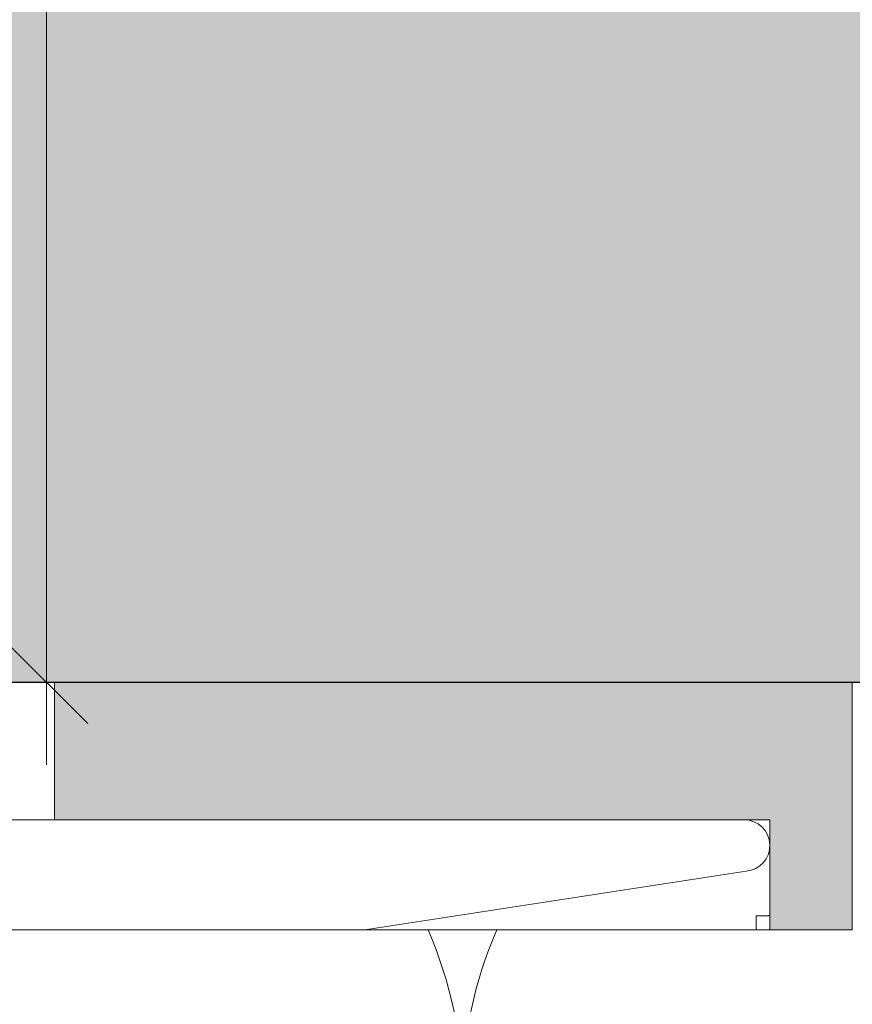
# Model space of a CAD drawing. Units: millimetres. Extents: x 1438 to 5345, y 1332 to 3989.
# Drawn here: x 2396 to 2426, y 2875 to 2911 of the extents above; entities that cross this region are included whole.
import ezdxf

# ---------------------------------------------------------------- set-up
doc = ezdxf.new("R2010")
doc.units = ezdxf.units.MM
doc.layers.add('90%', color=7, linetype='Continuous', transparency=0.9)
for name, color, linetype, lineweight in [('Bemaßung', 250, 'Continuous', 13), ('Breite Volllinie', 7, 'Continuous', 30), ('Schmale Volllinie', 7, 'Continuous', 13), ('Schmale Volllinie_Grau', 252, 'Continuous', 13), ('Schmale Volllinie_Rot', 1, 'Continuous', 13)]:
    doc.layers.add(name, color=color, linetype=linetype, lineweight=lineweight)
doc.layers.add('Schraffur rot 70 %', color=1, linetype='Continuous', lineweight=13, transparency=0.7)
doc.styles.get("Standard").update_dxf_attribs({"font": 'arial.ttf'})
doc.dimstyles.new('100%', dxfattribs={"dimtxt": 4, "dimasz": 3, "dimexe": 3, "dimexo": 3, "dimgap": 2, "dimtad": 1, "dimdec": 0, "dimzin": 0, "dimdsep": 46, "dimtxsty": 'Standard', "dimblk": 'OBLIQUE', "dimcen": 0.09, "dimdle": 3, "dimclrd": 256, "dimclre": 256, "dimclrt": 256, "dimadec": 0, "dimazin": 0, "dimtfac": 1, "dimtdec": 0, "dimtofl": 0, "dimtmove": 0, "dimatfit": 3, "dimfxl": 3, "dimfxlon": 1, "dimtolj": 1, "dimtzin": 0, "dimlwd": -1, "dimlwe": -1, "dimarcsym": 0})

# ---------------------------------------------------------------- blocks, each defined once
blk = doc.blocks.new('_Oblique')
at = {"color": 0, "linetype": 'ByBlock', "lineweight": -2}
blk.add_line((-0.5, -0.5), (0.5, 0.5), dxfattribs=at)
blk = doc.blocks.new('*D64')
at = {"layer": 'Bemaßung', "transparency": 16777216}
for p, q in [((2382.137, 2966.358), (2382.137, 2972.358)), ((2482.06, 2966.358), (2482.06, 2972.358)), ((2485.06, 2969.358), (2379.137, 2969.358))]:
    blk.add_line(p, q, dxfattribs=at)
at = {"layer": 'Defpoints', "color": 0, "transparency": 16777216}
for p in [(2382.137, 2969.358), (2482.06, 2886.505), (2382.137, 2884.882)]:
    blk.add_point(p, dxfattribs=at)
at = {"layer": 'Bemaßung', "transparency": 16777216, "xscale": 3, "yscale": 3, "zscale": 3, "rotation": 180}
blk.add_blockref('_Oblique', (2382.137, 2969.358), dxfattribs=at)
at = {"layer": 'Bemaßung', "transparency": 16777216, "xscale": 3, "yscale": 3, "zscale": 3}
blk.add_blockref('_Oblique', (2482.06, 2969.358), dxfattribs=at)
at = {"layer": 'Bemaßung', "transparency": 16777216, "insert": (2432.099, 2973.4), "char_height": 4, "attachment_point": 5}
blk.add_mtext('\\A1;{\\W0.75;> }100', dxfattribs=at)
blk = doc.blocks.new('*D65')
at = {"layer": 'Bemaßung', "transparency": 16777216}
for p, q in [((2396.801, 2989.427), (2396.801, 2883.505)), ((2399.801, 2986.427), (2393.801, 2986.427)), ((2399.801, 2886.505), (2393.801, 2886.505))]:
    blk.add_line(p, q, dxfattribs=at)
at = {"layer": 'Defpoints', "color": 0, "transparency": 16777216}
for p in [(2411.112, 2986.427), (2396.801, 2886.505), (2482.06, 2886.505)]:
    blk.add_point(p, dxfattribs=at)
at = {"layer": 'Bemaßung', "transparency": 16777216, "xscale": 3, "yscale": 3, "zscale": 3}
for p, rotation in [((2396.801, 2986.427), 90), ((2396.801, 2886.505), 270)]:
    blk.add_blockref('_Oblique', p, dxfattribs=dict(at, rotation=rotation))
at = {"layer": 'Bemaßung', "transparency": 16777216, "insert": (2392.759, 2936.466), "char_height": 4, "attachment_point": 5, "rotation": 90}
blk.add_mtext('\\A1;{\\W0.75;> \\A1;\\W1;100}', dxfattribs=at)
blk = doc.blocks.new('FOX-H_220_11 Draufsicht mit Dübel')
at = {"layer": 'Schraffur rot 70 %'}
h = blk.add_hatch(color=256, dxfattribs=at)
h.dxf.hatch_style = 1
h.paths.add_polyline_path([(0, -29.047), (-5, -29.047), (-5, -3), (-9, -3), (-9, 0), (0, 0)])
h.paths.add_polyline_path([(0, -49.5), (-5, -49.5), (-5, -65), (-9, -65), (-9, -68), (0, -68)])
h.paths.add_polyline_path([(-5, -38.5), (0, -38.5), (0, -38.487), (-5, -38.487)])
h.paths.add_polyline_path([(-5, -29.05), (0, -29.05), (0, -29.047), (-5, -29.047)])
h.paths.add_polyline_path([(0, -34.05), (-5, -34.05), (-5, -38.487), (0, -38.487)])
at = {"layer": 'Schmale Volllinie'}
for p, q in [((-6.869, -3.861), (-9, -17.751)), ((-5, -3.936), (-5, -39.105)), ((-9, -39.022), (-9, -17.751))]:
    blk.add_line(p, q, dxfattribs=at)
blk.add_arc((-5.936, -3.936), 0.936, 0, 175.4261, dxfattribs=at)
at = {"layer": 'Schmale Volllinie_Rot'}
for p, q in [((0, 0), (-9, 0)), ((-9, 0), (-9, -17.751)), ((0, -38.984), (0, 0)), ((-5, -3), (-9, -3)), ((-8.5, -3.5), (-8.5, -3)), ((-5, -39.105), (-5, -3)), ((-9, -3.5), (-8.5, -3.5)), ((-5, -29.05), (0, -29.05))]:
    blk.add_line(p, q, dxfattribs=at)

msp = doc.modelspace()

# ---------------------------------------------------------------- hatches: boundary and pattern name
at = {"layer": '90%'}
h = msp.add_hatch(color=256, dxfattribs=at)
h.dxf.hatch_style = 1
h.paths.add_polyline_path([(2303.25, 3117.762), (2482.06, 3117.762), (2482.06, 2886.505), (2303.25, 2886.505)])

# ---------------------------------------------------------------- linework, layer by layer
at = {"layer": 'Breite Volllinie'}
msp.add_line((2482.06, 2886.505), (2303.25, 2886.505), dxfattribs=at)
at = {"layer": 'Schmale Volllinie_Grau'}
for centre, start, end in [((2396.944, 2871.505), 0, 23.5781), ((2426.944, 2871.505), 156.4219, 180)]:
    msp.add_arc(centre, 15, start, end, dxfattribs=at)

# ---------------------------------------------------------------- block references
at = {"xscale": -1, "rotation": 270}
msp.add_blockref('FOX-H_220_11 Draufsicht mit Dübel', (2426.137, 2886.505), dxfattribs=at)

# ---------------------------------------------------------------- dimensions: what is measured, and where the dimension line sits
at = {"layer": 'Bemaßung'}
dim = msp.add_linear_dim(base=(2396.801, 2886.505), p1=(2411.112, 2986.427), p2=(2482.06, 2886.505), angle=90, text='{\\W0.75;> \\A1;\\W1;<>}', dimstyle='100%', dxfattribs=at)
dim.commit()
dim.dimension.update_dxf_attribs({"geometry": '*D65', "text_midpoint": (2392.759, 2936.466)})
dim = msp.add_linear_dim(base=(2382.137, 2969.358), p1=(2482.06, 2886.505), p2=(2382.137, 2884.882), text='{\\W0.75;> }<>', dimstyle='100%', dxfattribs=at)
dim.commit()
dim.dimension.update_dxf_attribs({"geometry": '*D64', "text_midpoint": (2432.099, 2973.4)})

doc.saveas('drawing.dxf')
